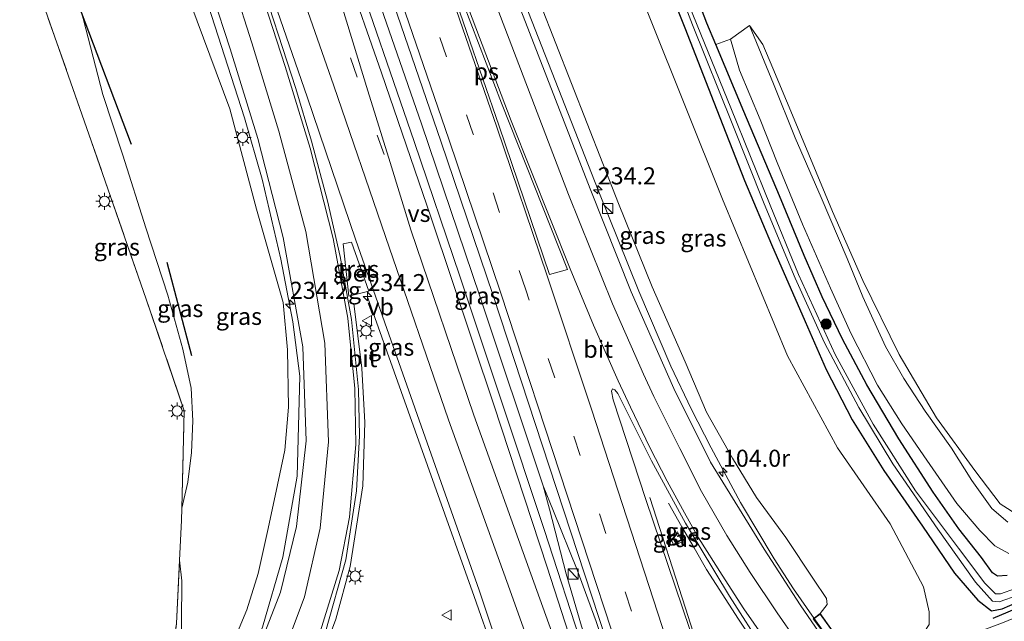
# Model space of a CAD drawing. Units: metres. Extents: x 79992 to 90006, y 387500 to 393751.
# Drawn here: x 80437 to 80581, y 390711 to 390799 of the extents above; entities that cross this region are included whole.
import ezdxf
from ezdxf.enums import TextEntityAlignment as Align

# ---------------------------------------------------------------- set-up
doc = ezdxf.new("R2010")
doc.units = ezdxf.units.M
doc.linetypes.add('IE-TERREINAFSCHEIDING', pattern=[10, 8, -2])
doc.linetypes.add('VW-3-9_STREEP', pattern=[12, 3, -9])
doc.layers.get('0').update_dxf_attribs({"lineweight": 25})
for name, color, linetype, lineweight in [('B-ME-AM-KILOMETR-S-B1', 7, 'Continuous', 18), ('B-ME-BV-GELEIDECONSTRUCTIE-GELEIDERAIL-L-B1', 213, 'BV-GELEIDERAIL', 18), ('B-ME-BV-GELEIDECONSTRUCTIE-GELEIDERAIL-L-B2', 213, 'BV-GELEIDERAIL', 18), ('B-ME-GR-BOOM-S-B1', 93, 'Continuous', 18), ('B-ME-GW-KRUINLIJN-L-B1', 93, 'Continuous', 18), ('B-ME-GW-TEENLIJN-L-B1', 93, 'Continuous', 18), ('B-ME-IE-GRASLAND-GV-B6', 93, 'Continuous', 18), ('B-ME-IE-GRONDWERKLIJN-GROND_INGERICHT-GV-B6', 253, 'Continuous', 18), ('B-ME-IE-INRICHTINGSELEMENT-S-B1', 253, 'Continuous', 18), ('B-ME-IE-MEUBILAIR_WEGMEUBILAIR-LICHTMAST-S-B1', 8, 'Continuous', 18), ('B-ME-IE-TERREINAFSCHEIDING-RASTERHEKWERK-L-B1', 8, 'IE-TERREINAFSCHEIDING', 18), ('B-ME-KW-LANDHOOFD-GV-B6', 173, 'Continuous', 18), ('B-ME-KW-VIADUCT-GV-B7', 173, 'Continuous', 18), ('B-ME-OG-WATER-GV-B6', 153, 'Continuous', 18), ('B-ME-VH-VERH_SOORT-BETON-OVERIG-GV-B6', 8, 'IE-TERREINAFSCHEIDING-NATUURLIJK-HOUTWAL', 18), ('B-ME-VH-VERH_SOORT-BITUMEN-GV-B6', 8, 'IE-TERREINAFSCHEIDING-NATUURLIJK-HOUTWAL', 18), ('B-ME-VH-VERH_SOORT-KLINKERS-GV-B6', 8, 'IE-TERREINAFSCHEIDING-NATUURLIJK-HOUTWAL', 18), ('B-ME-VW-MARKERING-39STREEP-015-L-B1', 255, 'VW-3-9_STREEP', 18), ('B-ME-VW-MARKERING-STREEP-015-L-B1', 7, 'Continuous', 18), ('B-ME-VW-MARKERING-VERDRIJFSTRP-GV-B6', 7, 'Continuous', 18), ('B-ME-VW-MARKERING-VLAKMARK-GV-B6', 7, 'Continuous', 18), ('B-ME-VW-MEUBILAIR_WEGMEUBILAIR-VERKEERSBORD-S-B1', 8, 'Continuous', 18)]:
    doc.layers.add(name, color=color, linetype=linetype, lineweight=lineweight)
doc.layers.add('B-ME-GR-BOMENRIJ-L-B1', color=10, linetype='Continuous')
doc.layers.add('B-ME-GW-INSTEEKWATERGANG-L-B1', color=10, linetype='Continuous')
doc.styles.add('NLCS-ISO', font='NLCS-ISO.TTF')
doc.linetypes.add('BV-GELEIDERAIL', pattern='A,10,-3,[108,NLCS.SHX,S=1,R=0,X=0,Y=0],-3', length=16)
doc.linetypes.add('IE-TERREINAFSCHEIDING-NATUURLIJK-HOUTWAL', pattern='A,7,-1.5,[67,NLCS.SHX,S=0.75,R=45,X=0,Y=0],-1.5,7,-1.5,[70,NLCS.SHX,S=0.75,R=0,X=0,Y=0],-1.5', length=20)

# ---------------------------------------------------------------- blocks, each defined once
blk = doc.blocks.new('hecto')
for p, q in [((0, 0.625), (-0.625, 0)), ((0, -0.625), (0, 0.625)), ((-0.625, 0), (0.625, 0)), ((0.625, 0), (0, -0.625))]:
    blk.add_line(p, q)
blk = doc.blocks.new('boom')
h = blk.add_hatch(color=256)
edge = h.paths.add_edge_path()
edge.add_arc((0, 0), 0.75, 0, 360)
blk.add_circle((0, 0), 0.75)
blk = doc.blocks.new('kast')
blk.add_line((-0.75, -0.75), (0.75, 0.75))
blk.add_lwpolyline([(-0.75, 0.75), (0.75, 0.75), (0.75, -0.75), (-0.75, -0.75)], close=True)
blk = doc.blocks.new('lantaarnpaal')
for p, q in [((-0.75, 0), (-1.25, 0)), ((-0.88, 0.88), (-0.53, 0.53)), ((0, 0.75), (0, 1.25)), ((0.53, 0.53), (0.88, 0.88)), ((0.75, 0), (1.25, 0)), ((-0.53, -0.53), (-0.88, -0.88)), ((0, -0.75), (0, -1.25)), ((0.53, -0.53), (0.88, -0.88))]:
    blk.add_line(p, q)
blk.add_circle((0, 0), 0.75)
blk = doc.blocks.new('verkeersbord')
for p, q in [((0, 0.75), (-0.75, -0.625)), ((0.75, -0.625), (0, 0.75)), ((-0.75, -0.625), (0.75, -0.625))]:
    blk.add_line(p, q)

msp = doc.modelspace()

# ---------------------------------------------------------------- linework, layer by layer
at = {"layer": 'B-ME-BV-GELEIDECONSTRUCTIE-GELEIDERAIL-L-B1'}
for points in [[(80501.815, 390825.546, 13.37), (80511.38, 390800.479, 13.377), (80521.567, 390774.424, 13.347), (80527.52, 390759.645, 13.277), (80532.202, 390748.651, 13.232)], [(80483.586, 390818.927, 13.672), (80487.387, 390808.097, 13.69), (80495.672, 390784.182, 13.734), (80504.25, 390758.914, 13.757), (80513.501, 390731.125, 13.782)], [(80469.072, 390703.117, 12.927), (80472.376, 390710.414, 12.941), (80475.367, 390720.681, 12.913), (80477.469, 390732.516, 12.938), (80477.859, 390747.188, 12.998), (80476.85, 390755.15, 13.017), (80475.064, 390764.313, 13.035), (80472.352, 390776.067, 13.031), (80469.762, 390785.047, 13.05), (80462.947, 390806.131, 13.029), (80461.494, 390810.667, 13.039)], [(80485.774, 390757.858, 13.414), (80486.939, 390748.378, 13.441), (80487.367, 390740.388, 13.447), (80487.096, 390731.095, 13.468), (80485.225, 390719.272, 13.482), (80483.111, 390711.563, 13.459), (80480.348, 390704.106, 13.432), (80477.521, 390698.111, 13.394)], [(80509.85, 390696.758, 13.517), (80504.73, 390711.116, 13.549), (80503.409, 390714.889, 13.538), (80497.6, 390731.202, 13.523), (80487.837, 390758.685, 12.475)], [(80553.196, 390711.66, 13.201), (80550.162, 390716.012, 13.206), (80547.342, 390720.412, 13.188), (80542.393, 390728.65, 13.244), (80538.108, 390736.666, 13.317), (80535.19, 390742.386, 13.294), (80532.202, 390748.651, 13.232)], [(80513.501, 390731.125, 13.782), (80515.024, 390727.391, 13.76), (80518.488, 390718.783, 13.799), (80521.257, 390711.25, 13.796), (80525.186, 390699.29, 13.769)], [(80513.501, 390731.125, 13.782), (80514.451, 390727.673, 13.739), (80516.873, 390718.21, 13.795), (80519.116, 390710.565, 13.81), (80523.077, 390698.509, 13.794)], [(80536.578, 390706.32, 13.456), (80534.368, 390713.167, 13.42), (80529.127, 390729.391, 12.702)], [(80531.85, 390728.559, 12.99), (80533.824, 390725.13, 13.196), (80535.653, 390722.02, 13.391), (80537.457, 390718.87, 13.516), (80542.12, 390711.563, 13.641), (80545.388, 390706.682, 13.69)]]:
    msp.add_polyline3d(points, dxfattribs=at)
at = {"layer": 'B-ME-BV-GELEIDECONSTRUCTIE-GELEIDERAIL-L-B2'}
msp.add_polyline3d([(80576.817, 390683.156, 13.093), (80569.808, 390690.524, 13.168), (80563.394, 390698.016, 13.23), (80557.856, 390705.184, 13.226), (80555.246, 390708.767, 13.203), (80553.196, 390711.66, 13.201)], dxfattribs=at)
at = {"layer": 'B-ME-GR-BOMENRIJ-L-B1'}
msp.add_line((80462.063, 390750.145, 6.164), (80458.411, 390763.829, 6.014), dxfattribs=at)
for points in [[(80453.179, 390781.14, 6.208), (80445.751, 390800.867, 6.013), (80444.442, 390804.343, 5.979)], [(80680.226, 390746.869, 6.91), (80671.131, 390744.574, 6.78), (80661.391, 390741.592, 6.681), (80642.612, 390735.761, 6.452), (80624.235, 390729.84, 6.326), (80614.547, 390726.392, 6.314), (80596.392, 390718.868, 6.31), (80579.359, 390711.69, 6.318)]]:
    msp.add_polyline3d(points, dxfattribs=at)
at = {"layer": 'B-ME-GW-INSTEEKWATERGANG-L-B1'}
for points in [[(80581.468, 390717.968, 6.591), (80580.075, 390717.882, 6.5), (80579.324, 390718.369, 6.476), (80577.706, 390720.621, 6.547), (80574.384, 390724.83, 6.591), (80570.622, 390730.17, 6.602), (80565.587, 390737.978, 6.555), (80560.899, 390745.896, 6.512), (80557.368, 390752.613, 6.437), (80554.394, 390758.792, 6.405), (80551.761, 390764.859, 6.397), (80548.123, 390773.602, 6.377), (80542.928, 390785.973, 6.354), (80538.806, 390795.783, 6.351), (80537.483, 390798.933, 6.35), (80532.28, 390812.633, 6.354)], [(80530.608, 390807.466, 6.326), (80534.245, 390798.229, 6.342), (80538.516, 390787.329, 6.283), (80542.98, 390775.881, 6.342), (80546.938, 390766.495, 6.314), (80551.913, 390755.206, 6.346), (80554.971, 390748.156, 6.425), (80558.779, 390740.795, 6.437), (80563.421, 390733.345, 6.381), (80569.06, 390725.199, 6.354), (80573.78, 390718.334, 6.306), (80577.169, 390714.365, 6.263), (80579.19, 390712.784, 6.291), (80580.742, 390713.076, 6.275), (80584.125, 390714.535, 6.223)]]:
    msp.add_polyline3d(points, dxfattribs=at)
at = {"layer": 'B-ME-GW-KRUINLIJN-L-B1'}
for points in [[(80503.894, 390825.996, 12.381), (80513.064, 390801.818, 12.406), (80524.56, 390772.479, 12.364), (80529.461, 390760.282, 12.43), (80534.31, 390749.284, 12.381)], [(80471.536, 390771.674, 12.069), (80467.596, 390786.351, 12.234), (80460.815, 390804.635, 12.155), (80459.067, 390809.772, 12.18)], [(80471.536, 390771.674, 12.069), (80475.404, 390757.986, 12.232), (80476.036, 390751.038, 12.236), (80476.201, 390742.641, 12.26), (80475.642, 390736.339, 12.213), (80474.409, 390730.347, 12.169), (80473.104, 390724.413, 12.165), (80471.779, 390718.278, 12.138), (80470.075, 390712.952, 12.078), (80467.87, 390707.575, 12.047), (80467.453, 390704.753, 12.14)], [(80554.098, 390712.401, 12.527), (80555.136, 390713.702, 12.43), (80555.015, 390714.613, 12.41), (80553.125, 390717.429, 12.414), (80549.062, 390723.524, 12.406), (80544.754, 390729.4, 12.438), (80541.228, 390735.178, 12.426), (80537.451, 390741.924, 12.446), (80534.31, 390749.284, 12.381)]]:
    msp.add_polyline3d(points, dxfattribs=at)
at = {"layer": 'B-ME-GW-TEENLIJN-L-B1'}
for points in [[(80570.072, 390712.639, 6.467), (80569.221, 390716.325, 6.716), (80564.331, 390725.541, 6.776), (80556.643, 390736.679, 6.861), (80549.303, 390750.17, 6.798), (80539.781, 390773.134, 6.739), (80529.025, 390799.962, 6.731), (80520.402, 390821.99, 6.578), (80517.047, 390831.06, 6.536)], [(80460.57, 390727.821, 5.774), (80461.47, 390731.648, 5.848), (80461.983, 390735.978, 5.888), (80462.203, 390740.628, 5.88), (80461.923, 390745.437, 5.892), (80460.701, 390751.16, 5.892), (80458.501, 390759.055, 5.848), (80455.303, 390768.929, 5.856), (80451.917, 390779.559, 5.848), (80448.979, 390788.455, 5.825), (80445.794, 390800.922, 6.013), (80444.485, 390804.398, 5.979)], [(80460.511, 390704.416, 5.593), (80460.529, 390711.089, 5.758), (80460.575, 390717.175, 5.765), (80460.238, 390720.239, 5.74)], [(80570.072, 390712.639, 6.467), (80570.053, 390710.811, 6.346), (80568.483, 390708.403, 6.31), (80566.457, 390706.521, 6.267), (80565.11, 390705.407, 6.158)]]:
    msp.add_polyline3d(points, dxfattribs=at)
at = {"layer": 'B-ME-IE-GRASLAND-GV-B6'}
for points in [[(80525.503, 390699.415, 13.087), (80522.691, 390698.402, 13.159), (80522.6, 390698.671, 13.13), (80522.055, 390700.157, 13.122), (80521.044, 390702.146, 13.12), (80519.457, 390706.822, 13.137), (80513.671, 390724.714, 13.102), (80507.508, 390743.206, 13.079), (80501.315, 390761.817, 13.056), (80494.634, 390781.552, 13.042), (80485.069, 390809.286, 12.985), (80482.221, 390818.456, 12.927), (80485.401, 390819.552, 13.029), (80488.941, 390809.508, 13.047), (80498.539, 390781.635, 13.082), (80506.189, 390758.985, 13.092), (80524.743, 390702.448, 13.109), (80525.481, 390699.716, 13.11), (80525.503, 390699.415, 13.087)], [(80529.484, 390814.048, 5.517), (80535.388, 390798.688, 5.568), (80541.184, 390784.223, 5.572), (80545.903, 390772.428, 5.572), (80550.447, 390761.568, 5.58), (80554.743, 390752.061, 5.58), (80559.743, 390742.607, 5.572), (80564.724, 390734.352, 5.572), (80571.344, 390724.783, 5.576), (80576.837, 390716.982, 5.58), (80579.355, 390714.231, 5.58), (80580.329, 390714.131, 5.58), (80583.077, 390715.1, 5.58)], [(80532.28, 390812.633, 6.354), (80537.483, 390798.933, 6.35), (80538.806, 390795.783, 6.351)], [(80462.464, 390811.039, 12.438), (80467.639, 390795.137, 12.412), (80471.692, 390782.016, 12.407), (80475.44, 390767.498, 12.364), (80478.277, 390751.461, 12.311), (80478.812, 390737.73, 12.294), (80477.35, 390725.178, 12.272), (80475.04, 390715.556, 12.271), (80471.378, 390706.098, 12.225), (80470.012, 390703.681, 12.193), (80468.57, 390700.861, 12.159)], [(80481.629, 390709.699, 12.643), (80484.595, 390720.272, 12.695), (80486.177, 390730.381, 12.684), (80486.604, 390738.457, 12.668), (80486.45, 390745.24, 12.657), (80485.422, 390755.502, 12.67), (80483.785, 390764.73, 12.645), (80481.936, 390772.882, 12.635), (80479.558, 390781.606, 12.628), (80477.279, 390789.322, 12.647), (80471.488, 390807.261, 12.681)], [(80530.608, 390807.466, 6.326), (80534.245, 390798.229, 6.342), (80538.516, 390787.329, 6.283), (80542.98, 390775.881, 6.342), (80546.938, 390766.495, 6.314), (80551.913, 390755.206, 6.346), (80554.971, 390748.156, 6.425), (80558.779, 390740.795, 6.437), (80563.421, 390733.345, 6.381), (80569.06, 390725.199, 6.354), (80573.78, 390718.334, 6.306), (80577.169, 390714.365, 6.263), (80579.19, 390712.784, 6.291), (80580.742, 390713.076, 6.275), (80584.125, 390714.535, 6.223)], [(80584.125, 390714.535, 6.223), (80580.742, 390713.076, 6.275), (80579.19, 390712.784, 6.291), (80577.169, 390714.365, 6.263), (80573.78, 390718.334, 6.306), (80569.06, 390725.199, 6.354), (80563.421, 390733.345, 6.381), (80558.779, 390740.795, 6.437), (80554.971, 390748.156, 6.425), (80551.913, 390755.206, 6.346), (80546.938, 390766.495, 6.314), (80542.98, 390775.881, 6.342), (80538.516, 390787.329, 6.283), (80534.245, 390798.229, 6.342), (80530.608, 390807.466, 6.326)], [(80460.57, 390727.821, 5.774), (80460.941, 390742.084, 5.785), (80455.361, 390758.477, 5.769), (80446.975, 390782.631, 5.769), (80439.9, 390802.756, 5.784), (80444.485, 390804.398, 5.979), (80445.794, 390800.922, 6.013), (80448.979, 390788.455, 5.825), (80451.917, 390779.559, 5.848), (80455.303, 390768.929, 5.856), (80458.501, 390759.055, 5.848), (80460.701, 390751.16, 5.892), (80461.923, 390745.437, 5.892), (80462.203, 390740.628, 5.88), (80461.983, 390735.978, 5.888), (80461.47, 390731.648, 5.848), (80460.57, 390727.821, 5.774)], [(80460.815, 390804.635, 12.155), (80467.596, 390786.351, 12.234), (80471.536, 390771.674, 12.069)], [(80468.57, 390700.861, 12.159), (80468.09, 390701.135, 12.327), (80469.596, 390703.953, 12.297), (80468.582, 390704.281, 12.357), (80467.453, 390704.753, 12.14), (80467.87, 390707.575, 12.047), (80470.075, 390712.952, 12.078), (80471.779, 390718.278, 12.138), (80473.104, 390724.413, 12.165), (80474.409, 390730.347, 12.169), (80475.642, 390736.339, 12.213), (80476.201, 390742.641, 12.26), (80476.036, 390751.038, 12.236), (80475.404, 390757.986, 12.232), (80471.536, 390771.674, 12.069), (80467.596, 390786.351, 12.234), (80460.815, 390804.635, 12.155)], [(80473.727, 390803.28, 12.693), (80478.93, 390788.101, 12.661), (80486.058, 390767.139, 12.705), (80490.627, 390754.148, 12.782), (80498.858, 390730.764, 12.792), (80504.146, 390715.818, 12.801), (80511.217, 390694.585, 12.798), (80511.291, 390694.341, 12.83)], [(80582.686, 390716.05, 5.497), (80580.495, 390715.283, 5.501), (80579.751, 390715.309, 5.501), (80578.233, 390716.856, 5.501), (80574.339, 390721.991, 5.497), (80568.066, 390730.402, 5.497), (80561.852, 390740.13, 5.497), (80556.284, 390750.34, 5.493), (80550.911, 390762.092, 5.489), (80546.772, 390772.228, 5.493), (80540.999, 390786.49, 5.493), (80534.344, 390802.859, 5.493)], [(80460.529, 390711.089, 5.758), (80460.575, 390717.175, 5.765), (80460.238, 390720.239, 5.74), (80460.523, 390726.024, 5.773), (80460.57, 390727.821, 5.774), (80461.47, 390731.648, 5.848), (80461.983, 390735.978, 5.888), (80462.203, 390740.628, 5.88), (80461.923, 390745.437, 5.892), (80460.701, 390751.16, 5.892), (80458.501, 390759.055, 5.848), (80455.303, 390768.929, 5.856), (80451.917, 390779.559, 5.848), (80448.979, 390788.455, 5.825), (80445.794, 390800.922, 6.013)], [(80534.31, 390749.284, 12.381), (80537.451, 390741.924, 12.446), (80541.228, 390735.178, 12.426), (80544.754, 390729.4, 12.438), (80549.062, 390723.524, 12.406), (80553.125, 390717.429, 12.414), (80555.015, 390714.613, 12.41), (80555.136, 390713.702, 12.43), (80554.098, 390712.401, 12.527), (80553.082, 390711.637, 12.46), (80554.435, 390709.812, 12.463), (80553.924, 390709.638, 12.459), (80551.171, 390713.664, 12.452), (80545.867, 390721.854, 12.487), (80538.022, 390734.588, 12.53), (80532.637, 390745.36, 12.538), (80526.377, 390759.559, 12.539), (80520.402, 390774.649, 12.603), (80510.244, 390800.825, 12.646)], [(80513.064, 390801.818, 12.406), (80524.56, 390772.479, 12.364), (80529.461, 390760.282, 12.43), (80534.31, 390749.284, 12.381)], [(80555.657, 390710.227, 10.716), (80554.098, 390712.401, 12.527), (80555.136, 390713.702, 12.43), (80555.015, 390714.613, 12.41), (80553.125, 390717.429, 12.414), (80549.062, 390723.524, 12.406), (80544.754, 390729.4, 12.438), (80541.228, 390735.178, 12.426), (80537.451, 390741.924, 12.446), (80534.31, 390749.284, 12.381), (80529.461, 390760.282, 12.43), (80524.56, 390772.479, 12.364), (80513.064, 390801.818, 12.406)], [(80587.786, 390713.928, 6.243), (80580.807, 390711.043, 6.223), (80576.513, 390709.404, 6.2), (80570.676, 390707.283, 6.18), (80566.078, 390705.726, 6.148), (80565.11, 390705.407, 6.158), (80566.457, 390706.521, 6.267), (80568.483, 390708.403, 6.31), (80570.053, 390710.811, 6.346), (80570.072, 390712.639, 6.467), (80569.221, 390716.325, 6.716), (80564.331, 390725.541, 6.776), (80556.643, 390736.679, 6.861), (80549.303, 390750.17, 6.798), (80539.781, 390773.134, 6.739), (80529.025, 390799.962, 6.731)], [(80529.025, 390799.962, 6.731), (80539.781, 390773.134, 6.739), (80549.303, 390750.17, 6.798), (80556.643, 390736.679, 6.861), (80564.331, 390725.541, 6.776), (80569.221, 390716.325, 6.716), (80570.072, 390712.639, 6.467)], [(80581.577, 390725.81, 6.705), (80579.229, 390727.796, 6.654), (80576.312, 390731.919, 6.677), (80573.303, 390736.655, 6.681), (80569.467, 390742.05, 6.642), (80566.32, 390746.823, 6.598), (80563.672, 390751.547, 6.531), (80560.326, 390758.826, 6.523), (80558.058, 390764.414, 6.496), (80554.214, 390773.362, 6.445), (80550.408, 390782.126, 6.397), (80547.241, 390790.042, 6.366), (80543.711, 390798.585, 6.338), (80545.668, 390795.789, 6.338), (80547.143, 390792.34, 6.326), (80550.018, 390785.42, 6.31), (80555.887, 390771.321, 6.385), (80560.325, 390761.187, 6.393), (80565.644, 390750.343, 6.527), (80571.123, 390741.09, 6.579), (80576.759, 390733.386, 6.595), (80580.434, 390728.453, 6.662), (80583.264, 390726.664, 6.709)], [(80538.806, 390795.783, 6.351), (80540.969, 390796.57, 6.283), (80542.269, 390792.013, 6.287), (80545.295, 390784.774, 6.338), (80547.779, 390778.487, 6.377), (80551.487, 390769.459, 6.433), (80555.607, 390760.104, 6.496), (80558.646, 390753.373, 6.5), (80562.481, 390745.864, 6.563), (80566.067, 390740.189, 6.595), (80569.709, 390734.869, 6.606), (80574.104, 390728.54, 6.654), (80577.463, 390724.589, 6.63), (80579.652, 390722.301, 6.638), (80581.711, 390721.21, 6.65)], [(80581.468, 390717.968, 6.591), (80580.075, 390717.882, 6.5), (80579.324, 390718.369, 6.476), (80577.706, 390720.621, 6.547), (80574.384, 390724.83, 6.591), (80570.622, 390730.17, 6.602), (80565.587, 390737.978, 6.555), (80560.899, 390745.896, 6.512), (80557.368, 390752.613, 6.437), (80554.394, 390758.792, 6.405), (80551.761, 390764.859, 6.397), (80548.123, 390773.602, 6.377), (80542.928, 390785.973, 6.354), (80538.806, 390795.783, 6.351)], [(80538.806, 390795.783, 6.351), (80542.928, 390785.973, 6.354), (80548.123, 390773.602, 6.377), (80551.761, 390764.859, 6.397), (80554.394, 390758.792, 6.405), (80557.368, 390752.613, 6.437), (80560.899, 390745.896, 6.512), (80565.587, 390737.978, 6.555), (80570.622, 390730.17, 6.602), (80574.384, 390724.83, 6.591), (80577.706, 390720.621, 6.547), (80579.324, 390718.369, 6.476), (80580.075, 390717.882, 6.5), (80581.468, 390717.968, 6.591)], [(80471.536, 390771.674, 12.069), (80475.404, 390757.986, 12.232), (80476.036, 390751.038, 12.236), (80476.201, 390742.641, 12.26), (80475.642, 390736.339, 12.213), (80474.409, 390730.347, 12.169), (80473.104, 390724.413, 12.165), (80471.779, 390718.278, 12.138), (80470.075, 390712.952, 12.078), (80467.87, 390707.575, 12.047)], [(80487.987, 390759.621, 12.534), (80485.415, 390766.833, 12.61), (80484.197, 390766.57, 12.529), (80485.063, 390758.905, 12.583), (80487.987, 390759.621, 12.534)], [(80545.939, 390706.922, 12.84), (80545.334, 390706.716, 12.97), (80543.586, 390709.213, 12.97), (80542.426, 390708.396, 12.93), (80537.437, 390706.573, 12.8), (80536.416, 390706.272, 12.8), (80537.293, 390703.599, 12.807), (80537.175, 390703.554, 12.778), (80537.07, 390703.845, 12.81), (80533.909, 390713.234, 12.751), (80528.572, 390729.098, 12.753), (80523.784, 390743.711, 12.747), (80523.524, 390745, 12.74), (80523.643, 390745.344, 12.739), (80524.006, 390745.204, 12.755), (80524.445, 390744.659, 12.758), (80529.397, 390734.771, 12.78), (80534.371, 390725.633, 12.787), (80540.809, 390714.926, 12.796), (80545.939, 390706.922, 12.84)], [(80533.21, 390724.384, 12.83), (80532.007, 390723.852, 12.844), (80532.652, 390722.39, 12.881), (80533.862, 390722.896, 12.879), (80533.21, 390724.384, 12.83)], [(80433.899, 390665.253, 5.9), (80440.531, 390670.544, 6.001), (80441.667, 390668.88, 6.011), (80445.765, 390671.779, 6.001), (80444.436, 390673.659, 5.796), (80445.526, 390674.529, 5.785), (80455.761, 390684.291, 5.831), (80456.995, 390682.762, 5.851), (80459.388, 390684.789, 5.861), (80458.297, 390689.031, 5.801), (80456.968, 390687.93, 5.804), (80457.248, 390690.5, 5.746), (80459.779, 390710.939, 5.686), (80460.238, 390720.239, 5.74), (80460.575, 390717.175, 5.765), (80460.529, 390711.089, 5.758)], [(80570.072, 390712.639, 6.467), (80570.053, 390710.811, 6.346)]]:
    msp.add_polyline3d(points, dxfattribs=at)
at = {"layer": 'B-ME-IE-GRONDWERKLIJN-GROND_INGERICHT-GV-B6'}
for points in [[(80538.806, 390795.783, 6.351), (80537.483, 390798.933, 6.35), (80532.28, 390812.633, 6.354)], [(80439.9, 390802.756, 5.784), (80446.975, 390782.631, 5.769), (80455.361, 390758.477, 5.769), (80460.941, 390742.084, 5.785), (80460.57, 390727.821, 5.774), (80460.523, 390726.024, 5.773), (80460.238, 390720.239, 5.74), (80459.779, 390710.939, 5.686), (80457.248, 390690.5, 5.746), (80456.968, 390687.93, 5.804), (80454.485, 390685.873, 5.811), (80455.761, 390684.291, 5.831), (80445.526, 390674.529, 5.785), (80444.436, 390673.659, 5.796), (80443.364, 390675.175, 5.991), (80439.287, 390672.368, 5.991), (80440.531, 390670.544, 6.001), (80433.899, 390665.253, 5.9)], [(80583.264, 390726.664, 6.709), (80580.434, 390728.453, 6.662), (80576.759, 390733.386, 6.595), (80571.123, 390741.09, 6.579), (80565.644, 390750.343, 6.527), (80560.325, 390761.187, 6.393), (80555.887, 390771.321, 6.385), (80550.018, 390785.42, 6.31), (80547.143, 390792.34, 6.326), (80545.668, 390795.789, 6.338), (80543.711, 390798.585, 6.338), (80540.969, 390796.57, 6.283), (80538.806, 390795.783, 6.351)]]:
    msp.add_polyline3d(points, dxfattribs=at)
at = {"layer": 'B-ME-IE-TERREINAFSCHEIDING-RASTERHEKWERK-L-B1'}
msp.add_polyline3d([(80311.081, 390639.73, 5.556), (80318.185, 390640.977, 5.671), (80321.093, 390640.737, 5.596), (80349.026, 390645.202, 5.765), (80371.157, 390648.896, 5.884), (80396.874, 390655.017, 5.99), (80419.738, 390661.1, 6.022), (80433.899, 390665.253, 5.9), (80440.531, 390670.544, 6.001), (80444.436, 390673.659, 5.796), (80445.526, 390674.529, 5.785), (80455.761, 390684.291, 5.831), (80456.548, 390685.041, 5.769), (80456.968, 390687.93, 5.804), (80457.248, 390690.5, 5.746), (80459.779, 390710.939, 5.686), (80460.238, 390720.239, 5.74), (80460.523, 390726.024, 5.773), (80460.57, 390727.821, 5.774), (80460.941, 390742.084, 5.785), (80455.361, 390758.477, 5.769), (80446.975, 390782.631, 5.769), (80439.9, 390802.756, 5.784)], dxfattribs=at)
at = {"layer": 'B-ME-KW-LANDHOOFD-GV-B6'}
msp.add_polyline3d([(80555.657, 390710.227, 10.716), (80556.827, 390708.598, 10.74), (80545.23, 390704.585, 10.582), (80543.986, 390706.256, 10.665), (80542.698, 390708.028, 12.742), (80542.426, 390708.396, 12.93), (80543.586, 390709.213, 12.97), (80545.334, 390706.716, 12.97), (80545.939, 390706.922, 12.84), (80546.966, 390707.271, 12.802), (80550.571, 390708.498, 12.617), (80553.924, 390709.638, 12.459), (80554.435, 390709.812, 12.463), (80553.082, 390711.637, 12.46), (80554.098, 390712.401, 12.527), (80555.657, 390710.227, 10.716)], dxfattribs=at)
at = {"layer": 'B-ME-KW-VIADUCT-GV-B7'}
msp.add_polyline3d([(80577.5, 390683.795, 12.283), (80576.817, 390683.156, 12.264), (80576.683, 390683.03, 12.26), (80574.464, 390685.259, 12.353), (80565.013, 390681.976, 12.703), (80566.506, 390680.483, 12.72), (80565.588, 390679.417, 13.043), (80561.805, 390683.714, 12.83), (80556.304, 390690.141, 12.833), (80550.849, 390697.092, 13.023), (80546.294, 390703.184, 12.927), (80542.738, 390708.058, 12.742), (80542.497, 390708.385, 12.93), (80543.574, 390709.143, 12.97), (80545.315, 390706.657, 12.97), (80554.516, 390709.787, 12.463), (80553.152, 390711.627, 12.46), (80554.087, 390712.33, 12.527), (80559.251, 390705.134, 12.53), (80563.692, 390699.376, 12.503), (80568.805, 390693.195, 12.42), (80577.5, 390683.795, 12.283)], dxfattribs=at)
at = {"layer": 'B-ME-OG-WATER-GV-B6'}
for points in [[(80583.077, 390715.1, 5.58), (80580.329, 390714.131, 5.58), (80579.355, 390714.231, 5.58), (80576.837, 390716.982, 5.58), (80571.344, 390724.783, 5.576), (80564.724, 390734.352, 5.572), (80559.743, 390742.607, 5.572), (80554.743, 390752.061, 5.58), (80550.447, 390761.568, 5.58), (80545.903, 390772.428, 5.572), (80541.184, 390784.223, 5.572), (80535.388, 390798.688, 5.568), (80529.484, 390814.048, 5.517)], [(80534.344, 390802.859, 5.493), (80540.999, 390786.49, 5.493), (80546.772, 390772.228, 5.493), (80550.911, 390762.092, 5.489), (80556.284, 390750.34, 5.493), (80561.852, 390740.13, 5.497), (80568.066, 390730.402, 5.497), (80574.339, 390721.991, 5.497), (80578.233, 390716.856, 5.501), (80579.751, 390715.309, 5.501), (80580.495, 390715.283, 5.501), (80582.686, 390716.05, 5.497)]]:
    msp.add_polyline3d(points, dxfattribs=at)
at = {"layer": 'B-ME-VH-VERH_SOORT-BETON-OVERIG-GV-B6'}
msp.add_polyline3d([(80487.987, 390759.621, 12.534), (80485.063, 390758.905, 12.583), (80484.197, 390766.57, 12.529), (80485.415, 390766.833, 12.61), (80487.987, 390759.621, 12.534)], dxfattribs=at)
at = {"layer": 'B-ME-VH-VERH_SOORT-BITUMEN-GV-B6'}
for points in [[(80471.378, 390706.098, 12.225), (80475.04, 390715.556, 12.271), (80477.35, 390725.178, 12.272), (80478.812, 390737.73, 12.294), (80478.277, 390751.461, 12.311), (80475.44, 390767.498, 12.364), (80471.692, 390782.016, 12.407), (80467.639, 390795.137, 12.412), (80462.464, 390811.039, 12.438)], [(80485.069, 390809.286, 12.985), (80494.634, 390781.552, 13.042), (80501.315, 390761.817, 13.056), (80507.508, 390743.206, 13.079), (80513.671, 390724.714, 13.102), (80519.457, 390706.822, 13.137), (80521.044, 390702.146, 13.12), (80522.055, 390700.157, 13.122), (80522.6, 390698.671, 13.13), (80522.691, 390698.402, 13.159), (80520.994, 390697.8, 13.115), (80519.259, 390697.184, 13.067), (80515.762, 390695.943, 12.958), (80511.291, 390694.341, 12.83), (80511.217, 390694.585, 12.798), (80504.146, 390715.818, 12.801), (80498.858, 390730.764, 12.792), (80490.627, 390754.148, 12.782), (80486.058, 390767.139, 12.705), (80478.93, 390788.101, 12.661), (80473.727, 390803.28, 12.693)], [(80524.743, 390702.448, 13.109), (80506.189, 390758.985, 13.092), (80498.539, 390781.635, 13.082), (80488.941, 390809.508, 13.047)], [(80471.488, 390807.261, 12.681), (80477.279, 390789.322, 12.647), (80479.558, 390781.606, 12.628), (80481.936, 390772.882, 12.635), (80483.785, 390764.73, 12.645), (80485.422, 390755.502, 12.67), (80486.45, 390745.24, 12.657), (80486.604, 390738.457, 12.668), (80486.177, 390730.381, 12.684), (80484.595, 390720.272, 12.695), (80481.629, 390709.699, 12.643)], [(80510.244, 390800.825, 12.646), (80520.402, 390774.649, 12.603), (80526.377, 390759.559, 12.539), (80532.637, 390745.36, 12.538), (80538.022, 390734.588, 12.53), (80545.867, 390721.854, 12.487), (80551.171, 390713.664, 12.452), (80553.924, 390709.638, 12.459)], [(80581.711, 390721.21, 6.65), (80579.652, 390722.301, 6.638), (80577.463, 390724.589, 6.63), (80574.104, 390728.54, 6.654), (80569.709, 390734.869, 6.606), (80566.067, 390740.189, 6.595), (80562.481, 390745.864, 6.563), (80558.646, 390753.373, 6.5), (80555.607, 390760.104, 6.496), (80551.487, 390769.459, 6.433), (80547.779, 390778.487, 6.377), (80545.295, 390784.774, 6.338), (80542.269, 390792.013, 6.287), (80540.969, 390796.57, 6.283), (80543.711, 390798.585, 6.338), (80547.241, 390790.042, 6.366), (80550.408, 390782.126, 6.397), (80554.214, 390773.362, 6.445), (80558.058, 390764.414, 6.496), (80560.326, 390758.826, 6.523), (80563.672, 390751.547, 6.531), (80566.32, 390746.823, 6.598), (80569.467, 390742.05, 6.642), (80573.303, 390736.655, 6.681), (80576.312, 390731.919, 6.677), (80579.229, 390727.796, 6.654), (80581.577, 390725.81, 6.705)], [(80545.939, 390706.922, 12.84), (80540.809, 390714.926, 12.796), (80534.371, 390725.633, 12.787), (80529.397, 390734.771, 12.78), (80524.445, 390744.659, 12.758), (80524.006, 390745.204, 12.755), (80523.643, 390745.344, 12.739), (80523.524, 390745, 12.74), (80523.784, 390743.711, 12.747), (80528.572, 390729.098, 12.753), (80533.909, 390713.234, 12.751), (80537.07, 390703.845, 12.81)]]:
    msp.add_polyline3d(points, dxfattribs=at)
at = {"layer": 'B-ME-VH-VERH_SOORT-KLINKERS-GV-B6'}
msp.add_polyline3d([(80533.21, 390724.384, 12.83), (80533.862, 390722.896, 12.879), (80532.652, 390722.39, 12.881), (80532.007, 390723.852, 12.844), (80533.21, 390724.384, 12.83)], dxfattribs=at)
at = {"layer": 'B-ME-VW-MARKERING-39STREEP-015-L-B1'}
for points in [[(80530.262, 390701.085, 12.967), (80530.18, 390701.34, 12.994), (80510.966, 390759.819, 12.966), (80503.271, 390782.637, 12.96), (80493.837, 390809.928, 12.93), (80489.922, 390821.112, 12.918)], [(80490.192, 390779.659, 12.907), (80481.439, 390804.919, 12.89), (80477.311, 390816.658, 12.883)]]:
    msp.add_polyline3d(points, dxfattribs=at)
at = {"layer": 'B-ME-VW-MARKERING-STREEP-015-L-B1'}
for points in [[(80497.937, 390824.318, 12.734), (80507.257, 390799.914, 12.752), (80517.211, 390773.811, 12.72), (80523.655, 390757.8, 12.643)], [(80533.637, 390702.286, 12.875), (80533.551, 390702.557, 12.902), (80520.588, 390742.373, 12.884), (80514.105, 390761.885, 12.879), (80506.731, 390783.697, 12.881), (80497.133, 390811.411, 12.851), (80493.319, 390822.326, 12.832)], [(80520.859, 390754.681, 12.754), (80517.481, 390762.907, 12.77), (80508.837, 390784.625, 12.817), (80498.449, 390811.898, 12.804), (80494.266, 390822.938, 12.798)], [(80526.83, 390699.881, 13.057), (80526.744, 390700.152, 13.084), (80507.327, 390759.355, 13.065), (80499.708, 390781.921, 13.064), (80490.119, 390809.822, 13.032), (80486.574, 390819.957, 13.016)], [(80515.762, 390695.943, 12.958), (80515.678, 390696.181, 12.928), (80508.175, 390717.113, 12.93), (80499.649, 390740.788, 12.879), (80490.393, 390767.669, 12.839), (80482.845, 390789.743, 12.815), (80473.884, 390815.336, 12.774)], [(80465.641, 390812.296, 12.545), (80470.844, 390796.045, 12.541), (80474.805, 390783.103, 12.488), (80478.717, 390768.401, 12.462), (80481.51, 390752.005, 12.463), (80482.085, 390737.545, 12.453), (80480.818, 390724.891, 12.447), (80478.552, 390714.861, 12.444), (80474.908, 390705.174, 12.408), (80471.765, 390699.044, 12.326)], [(80468.931, 390813.491, 12.668), (80470.855, 390807.536, 12.674), (80475.709, 390792.547, 12.641), (80479.366, 390780.586, 12.631), (80482.73, 390767.337, 12.626), (80484.877, 390755.684, 12.661), (80485.919, 390745.371, 12.658), (80486.056, 390737.179, 12.667), (80485.126, 390726.51, 12.679), (80483.641, 390718.685, 12.676), (80480.228, 390707.647, 12.646), (80475.354, 390697.001, 12.56)], [(80550.571, 390708.498, 12.617), (80547.77, 390712.491, 12.621), (80543.83, 390718.407, 12.626), (80540.391, 390723.823, 12.649), (80536.715, 390730.28, 12.665), (80533.513, 390736.579, 12.663), (80529.731, 390744.195, 12.659), (80528.229, 390747.463, 12.654), (80523.655, 390757.8, 12.643)], [(80546.966, 390707.271, 12.802), (80542.908, 390713.11, 12.778), (80539.719, 390718.025, 12.774), (80536.28, 390723.507, 12.783), (80534.224, 390727.157, 12.784), (80531.668, 390731.782, 12.788), (80529.125, 390736.737, 12.779), (80526.278, 390742.64, 12.766), (80524.486, 390746.488, 12.753), (80520.859, 390754.681, 12.754)]]:
    msp.add_polyline3d(points, dxfattribs=at)
at = {"layer": 'B-ME-VW-MARKERING-VERDRIJFSTRP-GV-B6'}
msp.add_polyline3d([(80468.25, 390852.911, 12.908), (80471.089, 390844.932, 12.92), (80479.184, 390822.151, 12.936), (80489.848, 390791.646, 13.013), (80497.103, 390770.385, 13.029), (80506.273, 390743.007, 13.057), (80514.087, 390719.185, 13.096), (80520.912, 390698.064, 13.085), (80520.98, 390697.846, 13.11), (80519.244, 390697.227, 13.062), (80519.169, 390697.437, 13.037), (80511.691, 390718.233, 13.021), (80503.329, 390741.459, 12.97), (80494.139, 390768.644, 12.933), (80491.078, 390778.504, 12.924), (80487.801, 390788.989, 12.93), (80477.905, 390821.444, 12.908), (80470.661, 390844.814, 12.912), (80468.25, 390852.911, 12.908)], dxfattribs=at)
at = {"layer": 'B-ME-VW-MARKERING-VLAKMARK-GV-B6'}
msp.add_polyline3d([(80517.055, 390762.834, 12.797), (80514.44, 390762.074, 12.863), (80507.064, 390783.804, 12.863), (80497.498, 390811.62, 12.837), (80492.623, 390825.56, 12.805), (80492.787, 390825.643, 12.8), (80500.668, 390804.844, 12.808), (80507.406, 390787.212, 12.817), (80517.055, 390762.834, 12.797)], dxfattribs=at)

# ---------------------------------------------------------------- block references
at = {"layer": 'B-ME-AM-KILOMETR-S-B1', "rotation": 90}
for p in [(80521.512, 390774.509, 12.605), (80487.765, 390758.864, 12.556), (80476.397, 390757.737, 12.274), (80539.844, 390733.125, 7.139)]:
    msp.add_blockref('hecto', p, dxfattribs=at)
at = {"layer": 'B-ME-GR-BOOM-S-B1', "rotation": 90}
msp.add_blockref('boom', (80554.968, 390754.828, 6.275), dxfattribs=at)
at = {"layer": 'B-ME-IE-INRICHTINGSELEMENT-S-B1', "rotation": 90}
for p in [(80522.971, 390771.759, 12.441), (80517.906, 390718.2, 13.066)]:
    msp.add_blockref('kast', p, dxfattribs=at)
at = {"layer": 'B-ME-IE-MEUBILAIR_WEGMEUBILAIR-LICHTMAST-S-B1', "rotation": 90}
for p in [(80469.492, 390782.181, 12.226), (80449.245, 390772.808, 5.737), (80487.566, 390753.84, 12.399), (80459.886, 390742.082, 5.787), (80485.962, 390717.89, 12.573)]:
    msp.add_blockref('lantaarnpaal', p, dxfattribs=at)
at = {"layer": 'B-ME-VW-MEUBILAIR_WEGMEUBILAIR-VERKEERSBORD-S-B1', "rotation": 90}
for p in [(80487.747, 390755.314, 12.776), (80499.406, 390712.183, 12.628)]:
    msp.add_blockref('verkeersbord', p, dxfattribs=at)

# ---------------------------------------------------------------- texts
at = {"layer": 'B-ME-AM-KILOMETR-S-B1', "ltscale": 0.2, "style": 'NLCS-ISO'}
for s, p in [('234.2', (80521.512, 390774.509, 12.605)), ('234.2', (80487.765, 390758.864, 12.556)), ('234.2g', (80476.397, 390757.737, 12.274)), ('104.0r', (80539.844, 390733.125, 7.139))]:
    msp.add_text(s, height=2.5, dxfattribs=at).set_placement(p, align=Align.BOTTOM_LEFT)
at = {"layer": 'B-ME-IE-GRASLAND-GV-B6', "ltscale": 0.2, "style": 'NLCS-ISO'}
for p in [(80528.0535, 390767.817), (80536.983, 390767.43), (80451.0515, 390766.1095), (80486.092, 390762.869), (80503.862, 390758.977), (80460.343, 390757.094), (80468.9395, 390755.95), (80491.2415, 390751.433), (80534.7315, 390724.449), (80532.9345, 390723.387)]:
    msp.add_text('gras', height=2.5, dxfattribs=at).set_placement(p, align=Align.MIDDLE_CENTER)
at = {"layer": 'B-ME-VH-VERH_SOORT-BETON-OVERIG-GV-B6', "ltscale": 0.2, "style": 'NLCS-ISO'}
msp.add_text('bet', height=2.5, dxfattribs=at).set_placement((80486.1298, 390762.31), align=Align.MIDDLE_CENTER)
at = {"layer": 'B-ME-VH-VERH_SOORT-BITUMEN-GV-B6', "ltscale": 0.2, "style": 'NLCS-ISO'}
for p in [(80521.5596, 390751.1305), (80487.0602, 390749.7631)]:
    msp.add_text('bit', height=2.5, dxfattribs=at).set_placement(p, align=Align.MIDDLE_CENTER)
at = {"layer": 'B-ME-VH-VERH_SOORT-KLINKERS-GV-B6', "ltscale": 0.2, "style": 'NLCS-ISO'}
msp.add_text('kl', height=2.5, dxfattribs=at).set_placement((80532.9882, 390723.5812), align=Align.MIDDLE_CENTER)
at = {"layer": 'B-ME-VW-MARKERING-VERDRIJFSTRP-GV-B6', "ltscale": 0.2, "style": 'NLCS-ISO'}
msp.add_text('vs', height=2.5, dxfattribs=at).set_placement((80495.3154, 390771.0415), align=Align.MIDDLE_CENTER)
at = {"layer": 'B-ME-VW-MARKERING-VLAKMARK-GV-B6', "ltscale": 0.2, "style": 'NLCS-ISO'}
msp.add_text('ps', height=2.5, dxfattribs=at).set_placement((80505.1773, 390791.825), align=Align.MIDDLE_CENTER)
at = {"layer": 'B-ME-VW-MEUBILAIR_WEGMEUBILAIR-VERKEERSBORD-S-B1', "ltscale": 0.2, "style": 'NLCS-ISO'}
msp.add_text('vb', height=2.5, dxfattribs=at).set_placement((80487.747, 390755.314, 12.776), align=Align.BOTTOM_LEFT)

doc.saveas('drawing.dxf')
